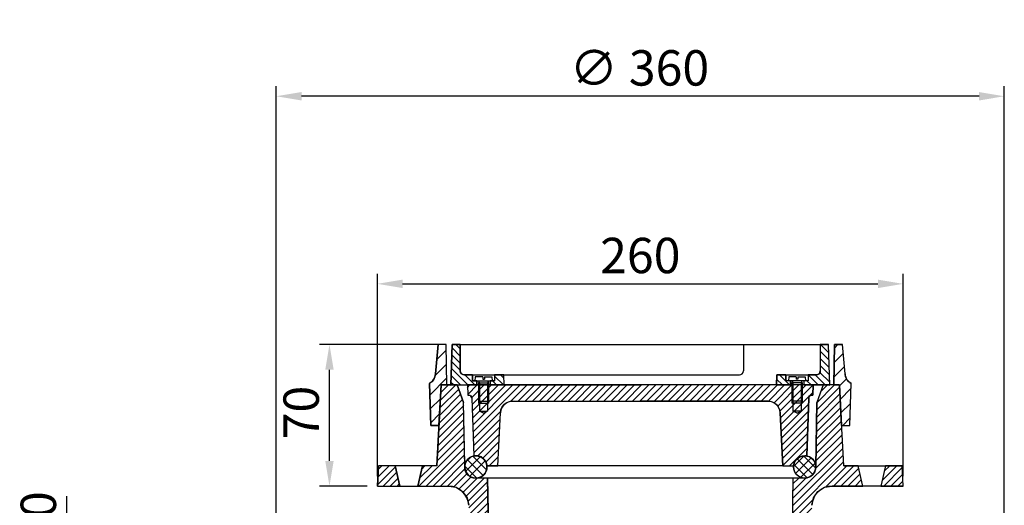
# Model space of a CAD drawing. Extents: x -538 to -16, y 126 to 654.
# Drawn here: x -503 to -16, y 414 to 654 of the extents above; entities that cross this region are included whole.
import ezdxf

# ---------------------------------------------------------------- set-up
doc = ezdxf.new("R2010")
doc.units = 0
doc.header["$LTSCALE"] = 5
doc.layers.get('0').update_dxf_attribs({"linetype": 'CONTINUOUS'})
doc.layers.get('DEFPOINTS').update_dxf_attribs({"linetype": 'CONTINUOUS'})
for name, color, linetype in [('4', 3, 'CONTINUOUS'), ('5', 3, 'CONTINUOUS'), ('8', 1, 'CONTINUOUS'), ('SCHRAFFUR_RAND', 36, 'CONTINUOUS')]:
    doc.layers.add(name, color=color, linetype=linetype)
doc.styles.get("Standard").update_dxf_attribs({"font": 'ISOCP.SHX'})
doc.dimstyles.new('GEN-ISO', dxfattribs={"dimscale": 5, "dimtxt": 3.5, "dimasz": 2.5, "dimexe": 1, "dimexo": 1, "dimgap": 0.6, "dimtad": 1, "dimdsep": 46, "dimtxsty": 'STANDARD', "dimcen": 0, "dimclrd": 256, "dimclre": 256, "dimclrt": 2, "dimadec": 0, "dimazin": 0, "dimtp": 0.1, "dimtm": 0.1, "dimtfac": 0.71, "dimtdec": 3, "dimtmove": 0, "dimatfit": 3, "dimfxl": 1, "dimtzin": 0, "dimarcsym": 0})
pattern_1 = [(45, (-599.5897, -106.528), (-3.535534, 3.535534), [])]
pattern_2 = [(45, (-618.4042, -164.949), (-1.767767, 1.767767), [])]
pattern_3 = [(135, (-599.5897, -106.5282), (-1.767767, -1.767767), [])]

# ---------------------------------------------------------------- blocks, each defined once
blk = doc.blocks.new('*D20')
at = {"linetype": 'ByBlock'}
for p, q in [((-376.293023, 383.16483), (-376.293023, 637.560241)), ((-16.293023, 383.16483), (-16.293023, 637.560241)), ((-28.793023, 632.560241), (-363.793023, 632.560241))]:
    blk.add_line(p, q, dxfattribs=at)
for points in [[(-363.793023, 634.643574), (-363.793023, 630.476908), (-376.293023, 632.560241)], [(-28.793023, 634.643574), (-28.793023, 630.476908), (-16.293023, 632.560241)]]:
    blk.add_solid(points, dxfattribs=at)
at = {"layer": 'DEFPOINTS', "color": 0, "linetype": 'ByBlock'}
for p in [(-376.293023, 632.560241), (-376.293023, 378.16483), (-16.293023, 378.16483)]:
    blk.add_point(p, dxfattribs=at)
at = {"color": 2, "linetype": 'ByBlock', "insert": (-196.705274, 644.310241), "char_height": 17.5, "attachment_point": 5}
blk.add_mtext('∅ 360', dxfattribs=at)
blk = doc.blocks.new('*D21')
at = {"linetype": 'ByBlock'}
for p, q in [((-479.915023, 400.66383), (-479.915023, 434.927609)), ((-454.915023, 388.16383), (-484.915023, 388.16383)), ((-479.915023, 378.16383), (-479.915023, 388.16383)), ((-381.292023, 378.16383), (-484.915023, 378.16383)), ((-479.915023, 365.66383), (-479.915023, 353.16383))]:
    blk.add_line(p, q, dxfattribs=at)
for points in [[(-481.998356, 400.66383), (-477.831689, 400.66383), (-479.915023, 388.16383)], [(-481.998356, 365.66383), (-477.831689, 365.66383), (-479.915023, 378.16383)]]:
    blk.add_solid(points, dxfattribs=at)
at = {"layer": 'DEFPOINTS', "color": 0, "linetype": 'ByBlock'}
for p in [(-479.915023, 388.16383), (-449.915023, 388.16383), (-376.292023, 378.16383)]:
    blk.add_point(p, dxfattribs=at)
at = {"color": 2, "linetype": 'ByBlock', "insert": (-491.665023, 424.04572), "char_height": 17.5, "attachment_point": 5, "rotation": 90}
blk.add_mtext('10', dxfattribs=at)
blk = doc.blocks.new('*D56')
at = {"linetype": 'ByBlock'}
for p, q in [((-1008.216071, 398.425228), (-1008.216071, 498.425228)), ((-748.216071, 398.425228), (-748.216071, 498.425228)), ((-995.716071, 493.425228), (-760.716071, 493.425228))]:
    blk.add_line(p, q, dxfattribs=at)
for points in [[(-995.716071, 495.508561), (-995.716071, 491.341894), (-1008.216071, 493.425228)], [(-760.716071, 495.508561), (-760.716071, 491.341894), (-748.216071, 493.425228)]]:
    blk.add_solid(points, dxfattribs=at)
at = {"layer": 'DEFPOINTS', "color": 0, "linetype": 'ByBlock'}
for p in [(-748.216071, 493.425228), (-1008.216071, 393.425228), (-748.216071, 393.425228)]:
    blk.add_point(p, dxfattribs=at)
at = {"color": 2, "linetype": 'ByBlock', "insert": (-878.216071, 505.17695), "char_height": 17.5, "attachment_point": 5}
blk.add_mtext('260', dxfattribs=at)
blk = doc.blocks.new('*D57')
at = {"linetype": 'ByBlock'}
for p, q in [((-976.215071, 463.425228), (-1036.888595, 463.425228)), ((-1031.888595, 405.925228), (-1031.888595, 450.925228)), ((-1013.216571, 393.425228), (-1036.888595, 393.425228))]:
    blk.add_line(p, q, dxfattribs=at)
for points in [[(-1033.971928, 450.925228), (-1029.805261, 450.925228), (-1031.888595, 463.425228)], [(-1033.971928, 405.925228), (-1029.805261, 405.925228), (-1031.888595, 393.425228)]]:
    blk.add_solid(points, dxfattribs=at)
at = {"layer": 'DEFPOINTS', "color": 0, "linetype": 'ByBlock'}
for p in [(-1031.888595, 463.425228), (-971.215071, 463.425228), (-1008.216571, 393.425228)]:
    blk.add_point(p, dxfattribs=at)
at = {"color": 2, "linetype": 'ByBlock', "insert": (-1043.638595, 429.796301), "char_height": 17.5, "attachment_point": 5, "rotation": 90}
blk.add_mtext('70', dxfattribs=at)
blk = doc.blocks.new('*X49')
at = {"layer": '8'}
for p, q in [((179.313, 522.838), (187.072, 515.079)), ((182.062, 524.579), (188.852, 517.789)), ((178.041, 519.62), (183.855, 513.806))]:
    blk.add_line(p, q, dxfattribs=at)
blk = doc.blocks.new('*X48')
at = {"layer": '8'}
for p, q in [((178.452, 517.096), (185.684, 524.327)), ((178.627, 521.761), (181.013, 524.146)), ((180.506, 514.66), (188.139, 522.292))]:
    blk.add_line(p, q, dxfattribs=at)
blk = doc.blocks.new('*X50')
at = {"layer": '8'}
for p, q in [((340.627, 519.567), (345.828, 524.767)), ((341.641, 516.091), (349.303, 523.753)), ((350.176, 515.56), (342.407, 523.33)), ((344.186, 514.145), (351.249, 521.208)), ((351.562, 518.665), (345.497, 524.73)), ((347.345, 513.902), (340.734, 520.512))]:
    blk.add_line(p, q, dxfattribs=at)

msp = doc.modelspace()

# ---------------------------------------------------------------- hatches: boundary and pattern name
at = {"layer": '8'}
h = msp.add_hatch(dxfattribs=at)
h.set_pattern_fill('_U', color=256, scale=5, angle=45, style=0, pattern_type=0)
h.set_pattern_definition(pattern_1)
h.paths.add_polyline_path([(-300.566023, 474.268545), (-299.840023, 453.479545), (-295.840023, 453.479545), (-294.792023, 473.479545), (-291.990249, 473.479545), (-292.292023, 493.479545), (-296.292023, 493.479545), (-297.562023, 478.956545), (-297.817023, 477.528545), (-298.449023, 476.217545), (-299.375023, 475.096545)])
h = msp.add_hatch(dxfattribs=at)
h.set_pattern_fill('_U', color=256, scale=2.5, angle=135, style=0, pattern_type=0)
h.set_pattern_definition(pattern_3)
edge = h.paths.add_edge_path()
edge.add_line((-277.092023, 473.479545), (-277.092023, 475.479545))
edge.add_line((-277.092023, 475.479545), (-279.292023, 475.479545))
edge.add_line((-279.292023, 475.479545), (-279.292023, 478.479545))
edge.add_line((-279.292023, 478.479545), (-283.292023, 478.479545))
edge.add_arc((-283.292023, 480.479545), 2, 254.006239, 270, ccw=False)
edge.add_line((-283.843088, 478.556962), (-284.075023, 478.589545))
edge.add_line((-284.075023, 478.589545), (-284.739023, 479.032545))
edge.add_line((-284.739023, 479.032545), (-285.182023, 479.696545))
edge.add_line((-285.182023, 479.696545), (-285.214606, 479.92848))
edge.add_arc((-283.292023, 480.479545), 2, 180, 195.993761, ccw=False)
edge.add_line((-285.292023, 480.479545), (-285.292023, 493.479545))
edge.add_line((-285.292023, 493.479545), (-289.291023, 493.479545))
edge.add_line((-289.291023, 493.479545), (-289.9898, 473.479545))
edge.add_line((-289.9898, 473.479545), (-277.092023, 473.479545))
h = msp.add_hatch(dxfattribs=at)
h.set_pattern_fill('_U', color=256, scale=2.5, angle=135, style=0, pattern_type=0)
h.set_pattern_definition(pattern_3)
edge = h.paths.add_edge_path()
edge.add_line((-103.292023, 493.479545), (-107.292023, 493.479545))
edge.add_line((-107.292023, 493.479545), (-107.292023, 480.479545))
edge.add_arc((-109.292023, 480.479545), 2, -15.850219, 0, ccw=False)
edge.add_line((-107.368065, 479.933298), (-107.401023, 479.696545))
edge.add_line((-107.401023, 479.696545), (-107.845023, 479.032545))
edge.add_line((-107.845023, 479.032545), (-108.509023, 478.589545))
edge.add_line((-108.509023, 478.589545), (-108.740957, 478.556962))
edge.add_arc((-109.292023, 480.479545), 2, 270, 285.993761, ccw=False)
edge.add_line((-109.292023, 478.479545), (-113.292023, 478.479545))
edge.add_line((-113.292023, 478.479545), (-113.292023, 475.479545))
edge.add_line((-113.292023, 475.479545), (-115.492023, 475.479545))
edge.add_line((-115.492023, 475.479545), (-115.492023, 473.479545))
edge.add_line((-115.492023, 473.479545), (-102.594244, 473.479545))
edge.add_line((-102.594244, 473.479545), (-103.292023, 493.479545))
h = msp.add_hatch(dxfattribs=at)
h.set_pattern_fill('_U', color=256, scale=5, angle=45, style=0, pattern_type=0)
h.set_pattern_definition(pattern_1)
edge = h.paths.add_edge_path()
edge.add_line((-97.792023, 473.479545), (-96.743581, 453.479545))
edge.add_line((-96.743581, 453.479545), (-92.744023, 453.479545))
edge.add_line((-92.744023, 453.479545), (-92.018025, 474.26847))
edge.add_arc((-89.044023, 479.479545), 6, 230.04669, 240.28625, ccw=False)
edge.add_line((-92.897001, 474.880137), (-93.208023, 475.096545))
edge.add_line((-93.208023, 475.096545), (-94.135023, 476.217545))
edge.add_line((-94.135023, 476.217545), (-94.767023, 477.528545))
edge.add_line((-94.767023, 477.528545), (-95.021023, 478.956545))
edge.add_line((-95.021023, 478.956545), (-96.292023, 493.479545))
edge.add_line((-96.292023, 493.479545), (-100.292023, 493.479545))
edge.add_line((-100.292023, 493.479545), (-100.592797, 473.479545))
edge.add_line((-100.592797, 473.479545), (-97.792023, 473.479545))
h = msp.add_hatch(dxfattribs=at)
h.set_pattern_fill('_U', color=256, scale=2.5, angle=135, style=0, pattern_type=0)
h.set_pattern_definition(pattern_3)
h.paths.add_polyline_path([(-263.792023, 478.479545), (-268.292023, 478.479545), (-268.292023, 475.471545), (-269.292023, 475.479545), (-270.492023, 475.479545), (-270.492023, 473.479545), (-263.617023, 473.479545)])
h = msp.add_hatch(dxfattribs=at)
h.set_pattern_fill('_U', color=256, scale=2.5, angle=135, style=0, pattern_type=0)
h.set_pattern_definition(pattern_3)
h.paths.add_polyline_path([(-122.092023, 475.479545), (-123.292023, 475.479545), (-124.292023, 475.471545), (-124.292023, 478.479545), (-128.792023, 478.479545), (-128.966023, 473.479545), (-122.092023, 473.479545)])
h = msp.add_hatch(dxfattribs=at)
h.set_pattern_fill('_U', color=256, scale=2.5, angle=45, style=0, pattern_type=0)
h.set_pattern_definition(pattern_2)
edge = h.paths.add_edge_path()
edge.add_line((-270.631078, 390.720609), (-270.632023, 390.721545))
edge.add_line((-270.632023, 390.721545), (-270.632384, 390.722826))
edge.add_arc((-267.185023, 392.751545), 4, 181.035924, 210.476144, ccw=False)
edge.add_line((-271.184369, 392.679227), (-271.185023, 392.681545))
edge.add_line((-271.185023, 392.681545), (-271.792023, 427.479545))
edge.add_line((-271.792023, 427.479545), (-277.584023, 427.479545))
edge.add_line((-277.584023, 427.479545), (-278.387023, 427.398545))
edge.add_line((-278.387023, 427.398545), (-280.375023, 428.079545))
edge.add_line((-280.375023, 428.079545), (-281.276023, 428.718545))
edge.add_line((-281.276023, 428.718545), (-282.434023, 430.103545))
edge.add_line((-282.434023, 430.103545), (-282.994023, 431.390545))
edge.add_line((-282.994023, 431.390545), (-283.05696, 432.43461))
edge.add_arc((-277.584023, 432.979545), 5.5, 181.213243, 185.686137, ccw=False)
edge.add_line((-283.08279, 432.86309), (-283.084023, 432.883545))
edge.add_line((-283.084023, 432.883545), (-283.083492, 432.903122))
edge.add_arc((-277.584023, 432.979545), 5.5, 180.561015, 180.796156, ccw=False)
edge.add_line((-283.083759, 432.925692), (-283.640927, 464.817082))
edge.add_line((-283.640927, 464.817082), (-283.641023, 464.821545))
edge.add_line((-283.641023, 464.821545), (-286.792023, 473.479545))
edge.add_line((-286.792023, 473.479545), (-294.792023, 473.479545))
edge.add_line((-294.792023, 473.479545), (-296.885023, 433.534545))
edge.add_line((-296.885023, 433.534545), (-304.015023, 433.534545))
edge.add_line((-304.015023, 433.534545), (-306.265023, 423.479545))
edge.add_line((-306.265023, 423.479545), (-291.109023, 423.479545))
edge.add_arc((-291.109023, 413.479545), 10, 72.358727, 90, ccw=False)
edge.add_line((-288.078458, 423.009271), (-287.352023, 422.896545))
edge.add_line((-287.352023, 422.896545), (-286.52483, 422.366905))
edge.add_arc((-291.109023, 413.479545), 10, 52.023454, 62.71485, ccw=False)
edge.add_line((-284.955634, 421.362172), (-284.130023, 420.833545))
edge.add_line((-284.130023, 420.833545), (-283.559161, 420.036952))
edge.add_arc((-291.109023, 413.479545), 10, 30.277133, 40.975841, ccw=False)
edge.add_line((-282.473054, 418.521375), (-281.902023, 417.724545))
edge.add_line((-281.902023, 417.724545), (-281.123023, 414.002545))
edge.add_line((-281.123023, 414.002545), (-280.070023, 393.901545))
edge.add_line((-280.070023, 393.901545), (-280.068976, 393.895707))
edge.add_line((-280.068976, 393.895707), (-279.631355, 391.454122))
edge.add_arc((-270.083023, 394.425545), 10, 197.286041, 211.275202)
edge.add_line((-278.629859, 389.234052), (-278.589718, 389.168536))
edge.add_arc((-270.083023, 394.425545), 10, 211.715434, 225.736564)
edge.add_line((-277.062607, 387.264162), (-275.08717, 385.767686))
edge.add_line((-275.08717, 385.767686), (-275.083023, 385.764545))
edge.add_line((-275.083023, 385.764545), (-266.792023, 380.977545))
edge.add_line((-266.792023, 380.977545), (-265.090023, 379.727545))
edge.add_line((-265.090023, 379.727545), (-264.023023, 377.880545))
edge.add_line((-264.023023, 377.880545), (-263.93218, 377.070824))
edge.add_arc((-269.792023, 375.781545), 6, 0.394053, 12.408483, ccw=False)
edge.add_line((-263.792165, 375.822809), (-263.792023, 375.821545))
edge.add_line((-263.792023, 375.821545), (-263.792023, 298.479545))
edge.add_line((-263.792023, 298.479545), (-256.112023, 298.479545))
edge.add_line((-256.112023, 298.479545), (-256.112023, 318.479545))
edge.add_line((-256.112023, 318.479545), (-256.792023, 323.479545))
edge.add_line((-256.792023, 323.479545), (-256.792023, 376.358545))
edge.add_line((-256.792023, 376.358545), (-257.157272, 379.036525))
edge.add_arc((-266.792023, 376.358545), 10, 15.533281, 26.832774)
edge.add_line((-257.868745, 380.872425), (-258.420331, 381.827985))
edge.add_arc((-266.792023, 376.358545), 10, 33.157615, 44.476989)
edge.add_line((-259.656704, 383.364772), (-261.792023, 385.018545))
edge.add_line((-261.792023, 385.018545), (-269.185023, 389.287545))
edge.add_line((-269.185023, 389.287545), (-270.631078, 390.720609))
h = msp.add_hatch(dxfattribs=at)
h.set_pattern_fill('_U', color=256, scale=2.5, angle=45, style=0, pattern_type=0)
h.set_pattern_definition(pattern_2)
edge = h.paths.add_edge_path()
edge.add_line((-279.562023, 466.934545), (-278.565023, 438.391545))
edge.add_line((-278.565023, 438.391545), (-278.542353, 438.39541))
edge.add_arc((-277.584023, 432.979545), 5.5, 99.320544, 100.034547, ccw=False)
edge.add_line((-278.47479, 438.406932), (-277.961023, 438.494545))
edge.add_line((-277.961023, 438.494545), (-277.718358, 438.477904))
edge.add_arc((-277.584023, 432.979545), 5.5, 88.517546, 91.399566, ccw=False)
edge.add_line((-277.441733, 438.477704), (-277.170023, 438.498545))
edge.add_line((-277.170023, 438.498545), (-276.899294, 438.436755))
edge.add_arc((-277.584023, 432.979545), 5.5, 80.754575, 82.848338, ccw=False)
edge.add_line((-276.700372, 438.408095), (-276.459023, 438.391545))
edge.add_line((-276.459023, 438.391545), (-276.23124, 438.310584))
edge.add_arc((-277.584023, 432.979545), 5.5, 71.438427, 75.761402, ccw=False)
edge.add_line((-275.833243, 438.193446), (-275.562023, 438.131545))
edge.add_line((-275.562023, 438.131545), (-275.321041, 437.992419))
edge.add_arc((-277.584023, 432.979545), 5.5, 65.105101, 65.703969, ccw=False)
edge.add_line((-275.26877, 437.968493), (-275.041023, 437.887545))
edge.add_line((-275.041023, 437.887545), (-274.843415, 437.748095))
edge.add_arc((-277.584023, 432.979545), 5.5, 54.298048, 60.112918, ccw=False)
edge.add_line((-274.374394, 437.445895), (-274.133023, 437.306545))
edge.add_line((-274.133023, 437.306545), (-273.972677, 437.133622))
edge.add_line((-273.972677, 437.133622), (-273.811023, 437.019545))
edge.add_line((-273.811023, 437.019545), (-273.657691, 436.831028))
edge.add_arc((-277.584023, 432.979545), 5.5, 37.118114, 44.44864, ccw=False)
edge.add_line((-273.19836, 436.298575), (-273.011023, 436.096545))
edge.add_line((-273.011023, 436.096545), (-272.939657, 435.948223))
edge.add_line((-272.939657, 435.948223), (-272.861023, 435.851545))
edge.add_line((-272.861023, 435.851545), (-272.764721, 435.62989))
edge.add_arc((-277.584023, 432.979545), 5.5, 19.938642, 28.80832, ccw=False)
edge.add_line((-272.413702, 434.85512), (-272.296023, 434.610545))
edge.add_line((-272.296023, 434.610545), (-272.279881, 434.51395))
edge.add_line((-272.279881, 434.51395), (-272.261023, 434.470545))
edge.add_line((-272.261023, 434.470545), (-272.21412, 434.168723))
edge.add_arc((-277.584023, 432.979545), 5.5, 5.215909, 12.486779, ccw=False)
edge.add_line((-272.106797, 433.479545), (-266.792023, 433.479545))
edge.add_line((-266.792023, 433.479545), (-265.413023, 459.793545))
edge.add_line((-265.413023, 459.793545), (-265.41269, 459.795652))
edge.add_arc((-259.421023, 459.479545), 6, 165.074751, 176.979996, ccw=False)
edge.add_line((-265.218599, 461.024896), (-265.176023, 461.294545))
edge.add_line((-265.176023, 461.294545), (-265.026814, 461.618494))
edge.add_arc((-259.421023, 459.479545), 6, 151.423957, 159.115119, ccw=False)
edge.add_line((-264.690121, 462.349493), (-264.539023, 462.677545))
edge.add_line((-264.539023, 462.677545), (-264.310559, 462.956962))
edge.add_arc((-259.421023, 459.479545), 6, 136.878516, 144.579729, ccw=False)
edge.add_line((-263.800459, 463.58083), (-263.575023, 463.856545))
edge.add_line((-263.575023, 463.856545), (-263.288481, 464.066784))
edge.add_arc((-259.421023, 459.479545), 6, 122.402063, 130.133926, ccw=False)
edge.add_line((-262.636166, 464.545396), (-262.347023, 464.757545))
edge.add_line((-262.347023, 464.757545), (-262.014434, 464.89011))
edge.add_arc((-259.421023, 459.479545), 6, 107.853628, 115.609496, ccw=False)
edge.add_line((-261.260541, 465.190602), (-260.932023, 465.321545))
edge.add_line((-260.932023, 465.321545), (-260.662249, 465.349754))
edge.add_arc((-259.421023, 459.479545), 6, 90, 101.939051, ccw=False)
edge.add_line((-259.421023, 465.479545), (-133.163023, 465.479545))
edge.add_arc((-133.163023, 459.479545), 6, 78.060949, 90, ccw=False)
edge.add_line((-131.921796, 465.349754), (-131.652023, 465.321545))
edge.add_line((-131.652023, 465.321545), (-131.323505, 465.190602))
edge.add_arc((-133.163023, 459.479545), 6, 64.390504, 72.146372, ccw=False)
edge.add_line((-130.569611, 464.89011), (-130.237023, 464.757545))
edge.add_line((-130.237023, 464.757545), (-129.94788, 464.545396))
edge.add_arc((-133.163023, 459.479545), 6, 49.866074, 57.597937, ccw=False)
edge.add_line((-129.295564, 464.066784), (-129.009023, 463.856545))
edge.add_line((-129.009023, 463.856545), (-128.783587, 463.58083))
edge.add_arc((-133.163023, 459.479545), 6, 35.420271, 43.121484, ccw=False)
edge.add_line((-128.273486, 462.956962), (-128.045023, 462.677545))
edge.add_line((-128.045023, 462.677545), (-127.892369, 462.346635))
edge.add_arc((-133.163023, 459.479545), 6, 20.984287, 28.544975, ccw=False)
edge.add_line((-127.560951, 461.628216), (-127.407023, 461.294545))
edge.add_line((-127.407023, 461.294545), (-127.363439, 461.017344))
edge.add_arc((-133.163023, 459.479545), 6, 3.020133, 14.850626, ccw=False)
edge.add_line((-127.171356, 459.795666), (-127.171023, 459.793545))
edge.add_line((-127.171023, 459.793545), (-125.792023, 433.479545))
edge.add_line((-125.792023, 433.479545), (-120.477248, 433.479545))
edge.add_arc((-115.000023, 432.979545), 5.5, 174.753114, 174.784091, ccw=False)
edge.add_line((-120.476977, 433.482506), (-120.472023, 433.804545))
edge.add_line((-120.472023, 433.804545), (-120.398528, 434.042872))
edge.add_line((-120.398528, 434.042872), (-120.380023, 434.207545))
edge.add_line((-120.380023, 434.207545), (-120.315828, 434.391004))
edge.add_arc((-115.000023, 432.979545), 5.5, 157.091109, 165.12987, ccw=False)
edge.add_line((-120.06621, 435.120513), (-119.986023, 435.380545))
edge.add_line((-119.986023, 435.380545), (-119.832504, 435.605783))
edge.add_arc((-115.000023, 432.979545), 5.5, 143.418895, 151.477886, ccw=False)
edge.add_line((-119.4166, 436.257325), (-119.314023, 436.420545))
edge.add_line((-119.314023, 436.420545), (-119.198582, 436.535853))
edge.add_line((-119.198582, 436.535853), (-119.057023, 436.743545))
edge.add_line((-119.057023, 436.743545), (-118.842645, 436.914548))
edge.add_arc((-115.000023, 432.979545), 5.5, 130.495641, 134.319487, ccw=False)
edge.add_line((-118.571669, 437.162049), (-118.440023, 437.293545))
edge.add_line((-118.440023, 437.293545), (-118.282465, 437.392659))
edge.add_arc((-115.000023, 432.979545), 5.5, 122.83745, 126.641602, ccw=False)
edge.add_line((-117.982439, 437.600713), (-117.767023, 437.772545))
edge.add_line((-117.767023, 437.772545), (-117.531741, 437.864911))
edge.add_line((-117.531741, 437.864911), (-117.394023, 437.951545))
edge.add_line((-117.394023, 437.951545), (-117.210842, 438.015642))
edge.add_arc((-115.000023, 432.979545), 5.5, 105.717894, 113.701207, ccw=False)
edge.add_line((-116.489979, 438.273884), (-116.231023, 438.375545))
edge.add_line((-116.231023, 438.375545), (-115.953218, 438.396317))
edge.add_arc((-115.000023, 432.979545), 5.5, 91.97047, 99.980219, ccw=False)
edge.add_line((-115.189137, 438.476292), (-115.000023, 438.497545))
edge.add_line((-115.000023, 438.497545), (-114.836075, 438.479848))
edge.add_line((-114.836075, 438.479848), (-114.586023, 438.498545))
edge.add_line((-114.586023, 438.498545), (-114.018023, 438.391545))
edge.add_line((-114.018023, 438.391545), (-113.022023, 466.934545))
edge.add_line((-113.022023, 466.934545), (-112.916023, 467.544545))
edge.add_line((-112.916023, 467.544545), (-112.558023, 468.055545))
edge.add_line((-112.558023, 468.055545), (-112.035023, 468.394545))
edge.add_line((-112.035023, 468.394545), (-111.859056, 468.418984))
edge.add_arc((-111.423023, 466.879545), 1.6, 90, 105.814325, ccw=False)
edge.add_line((-111.423023, 468.479545), (-110.967023, 468.479545))
edge.add_line((-110.967023, 468.479545), (-110.792023, 473.479545))
edge.add_line((-110.792023, 473.479545), (-281.791023, 473.479545))
edge.add_line((-281.791023, 473.479545), (-281.617023, 468.479545))
edge.add_line((-281.617023, 468.479545), (-281.161023, 468.479545))
edge.add_arc((-281.161023, 466.879545), 1.6, 74.185675, 90, ccw=False)
edge.add_line((-280.724989, 468.418984), (-280.549023, 468.394545))
edge.add_line((-280.549023, 468.394545), (-280.026023, 468.055545))
edge.add_line((-280.026023, 468.055545), (-279.668023, 467.544545))
edge.add_line((-279.668023, 467.544545), (-279.562023, 466.934545))
h = msp.add_hatch(dxfattribs=at)
h.set_pattern_fill('_U', color=256, scale=2.5, angle=45, style=0, pattern_type=0)
h.set_pattern_definition(pattern_2)
edge = h.paths.add_edge_path()
edge.add_line((-110.682023, 417.724545), (-110.112113, 418.519452))
edge.add_arc((-101.475023, 413.479545), 10, 138.987054, 149.735624, ccw=False)
edge.add_line((-109.020636, 420.04184), (-108.453023, 420.833545))
edge.add_line((-108.453023, 420.833545), (-107.632958, 421.35862))
edge.add_arc((-101.475023, 413.479545), 10, 117.25209, 128.009606, ccw=False)
edge.add_line((-106.054086, 422.369549), (-105.231023, 422.896545))
edge.add_line((-105.231023, 422.896545), (-104.506356, 423.009026))
edge.add_arc((-101.475023, 413.479545), 10, 90, 107.645896, ccw=False)
edge.add_line((-101.475023, 423.479545), (-86.319023, 423.479545))
edge.add_line((-86.319023, 423.479545), (-88.569023, 433.534545))
edge.add_line((-88.569023, 433.534545), (-95.698023, 433.534545))
edge.add_line((-95.698023, 433.534545), (-97.792023, 473.479545))
edge.add_line((-97.792023, 473.479545), (-105.792023, 473.479545))
edge.add_line((-105.792023, 473.479545), (-108.943023, 464.821545))
edge.add_line((-108.943023, 464.821545), (-109.500286, 432.925689))
edge.add_arc((-115.000023, 432.979545), 5.5, 349.910048, 359.438954, ccw=False)
edge.add_line((-109.585086, 432.015977), (-109.604023, 431.820545))
edge.add_line((-109.604023, 431.820545), (-109.619023, 431.751545))
edge.add_line((-109.619023, 431.751545), (-109.714408, 431.458926))
edge.add_arc((-115.000023, 432.979545), 5.5, 339.940891, 343.950004, ccw=False)
edge.add_line((-109.833657, 431.093103), (-109.929023, 430.800545))
edge.add_line((-109.929023, 430.800545), (-110.028023, 430.584545))
edge.add_line((-110.028023, 430.584545), (-110.044303, 430.556395))
edge.add_line((-110.044303, 430.556395), (-110.150023, 430.103545))
edge.add_line((-110.150023, 430.103545), (-110.579694, 429.681177))
edge.add_line((-110.579694, 429.681177), (-110.685023, 429.538545))
edge.add_line((-110.685023, 429.538545), (-111.132023, 429.043545))
edge.add_line((-111.132023, 429.043545), (-111.559023, 428.664545))
edge.add_line((-111.559023, 428.664545), (-111.768887, 428.512199))
edge.add_line((-111.768887, 428.512199), (-112.209023, 428.079545))
edge.add_line((-112.209023, 428.079545), (-112.657023, 427.850545))
edge.add_line((-112.657023, 427.850545), (-113.295603, 427.749429))
edge.add_line((-113.295603, 427.749429), (-113.772023, 427.598545))
edge.add_line((-113.772023, 427.598545), (-113.935023, 427.564545))
edge.add_line((-113.935023, 427.564545), (-114.127645, 427.549171))
edge.add_arc((-115.000023, 432.979545), 5.5, 270, 279.12646, ccw=False)
edge.add_line((-115.000023, 427.479545), (-115.802023, 427.398545))
edge.add_line((-115.802023, 427.398545), (-120.792023, 427.479545))
edge.add_line((-120.792023, 427.479545), (-121.399023, 392.681545))
edge.add_line((-121.399023, 392.681545), (-121.399676, 392.679227))
edge.add_arc((-125.399023, 392.751545), 4, 329.523856, 358.964076, ccw=False)
edge.add_line((-121.951661, 390.722826), (-121.952023, 390.721545))
edge.add_line((-121.952023, 390.721545), (-121.952967, 390.720609))
edge.add_line((-121.952967, 390.720609), (-123.399023, 389.287545))
edge.add_line((-123.399023, 389.287545), (-130.792023, 385.018545))
edge.add_line((-130.792023, 385.018545), (-132.929792, 383.362276))
edge.add_arc((-125.792023, 376.358545), 10, 135.543052, 146.783632)
edge.add_line((-134.158101, 381.836567), (-134.717707, 380.867664))
edge.add_arc((-125.792023, 376.358545), 10, 153.197793, 164.466719)
edge.add_line((-135.426773, 379.036525), (-135.792023, 376.358545))
edge.add_line((-135.792023, 376.358545), (-135.792023, 323.479545))
edge.add_line((-135.792023, 323.479545), (-136.472023, 318.479545))
edge.add_line((-136.472023, 318.479545), (-136.472023, 298.479545))
edge.add_line((-136.472023, 298.479545), (-128.792023, 298.479545))
edge.add_line((-128.792023, 298.479545), (-128.792023, 375.821545))
edge.add_line((-128.792023, 375.821545), (-128.791881, 375.822804))
edge.add_arc((-122.792023, 375.781545), 6, 167.536502, 179.606002, ccw=False)
edge.add_line((-128.650625, 377.07645), (-128.560023, 377.880545))
edge.add_line((-128.560023, 377.880545), (-127.494023, 379.727545))
edge.add_line((-127.494023, 379.727545), (-125.792023, 380.977545))
edge.add_line((-125.792023, 380.977545), (-117.501023, 385.764545))
edge.add_line((-117.501023, 385.764545), (-117.496876, 385.767686))
edge.add_line((-117.496876, 385.767686), (-115.521439, 387.264162))
edge.add_arc((-122.501023, 394.425545), 10, 314.263436, 342.747942)
edge.add_line((-112.95093, 391.459786), (-112.51507, 393.895693))
edge.add_line((-112.51507, 393.895693), (-112.514023, 393.901545))
edge.add_line((-112.514023, 393.901545), (-111.461023, 414.002545))
edge.add_line((-111.461023, 414.002545), (-110.682023, 417.724545))
h = msp.add_hatch(dxfattribs=at)
h.set_pattern_fill('_U', color=256, scale=2.5, angle=45, style=0, pattern_type=0)
h.set_pattern_definition(pattern_2)
h.paths.add_polyline_path([(-315.265023, 423.479545), (-317.515023, 433.534545), (-325.768023, 433.465545), (-326.292023, 423.479545)])
h = msp.add_hatch(dxfattribs=at)
h.set_pattern_fill('_U', color=256, scale=2.5, angle=45, style=0, pattern_type=0)
h.set_pattern_definition(pattern_2)
h.paths.add_polyline_path([(-66.815023, 433.465545), (-75.069023, 433.534545), (-77.319023, 423.479545), (-66.292023, 423.479545)])

# ---------------------------------------------------------------- linework, layer by layer
for p, q in [((-297.562023, 478.956545), (-296.292023, 493.479545)), ((-292.292023, 493.479545), (-296.292023, 493.479545)), ((-291.990023, 473.464545), (-292.292023, 493.464545)), ((-289.991023, 473.444545), (-289.292023, 493.444545)), ((-289.291023, 493.479545), (-103.292023, 493.479545)), ((-285.292023, 493.479545), (-285.292023, 480.479545)), ((-145.292023, 493.479545), (-145.292023, 480.479545)), ((-107.292023, 493.479545), (-107.292023, 480.479545)), ((-102.593023, 473.444545), (-103.291023, 493.444545)), ((-100.593023, 473.464545), (-100.292023, 493.464545)), ((-100.292023, 493.479545), (-96.292023, 493.479545)), ((-95.021023, 478.956545), (-96.292023, 493.479545)), ((-283.292023, 478.479545), (-147.292023, 478.479545)), ((-279.292023, 478.479545), (-279.292023, 475.479545)), ((-277.867023, 477.477545), (-278.041023, 475.481545)), ((-274.193023, 477.479545), (-277.865023, 477.479545)), ((-274.192023, 477.478545), (-274.192023, 476.330545)), ((-273.392023, 477.478545), (-273.392023, 476.330545)), ((-273.390023, 477.479545), (-269.718023, 477.479545)), ((-269.717023, 477.478545), (-269.542023, 475.480545)), ((-268.292023, 478.479545), (-268.292023, 475.471545)), ((-263.617023, 473.479545), (-263.792023, 478.479545)), ((-128.966023, 473.479545), (-128.792023, 478.479545)), ((-128.792023, 478.479545), (-109.292023, 478.479545)), ((-124.292023, 478.479545), (-124.292023, 475.471545)), ((-122.867023, 477.478545), (-123.042023, 475.480545)), ((-119.193023, 477.479545), (-122.866023, 477.479545)), ((-119.192023, 477.478545), (-119.192023, 476.330545)), ((-118.392023, 477.478545), (-118.392023, 476.330545)), ((-118.390023, 477.479545), (-114.718023, 477.479545)), ((-114.717023, 477.477545), (-114.542023, 475.481545)), ((-113.292023, 478.479545), (-113.292023, 475.479545)), ((-299.840023, 453.479545), (-300.566023, 474.268545)), ((-296.886023, 433.534545), (-294.792023, 473.479545)), ((-295.840023, 453.479545), (-294.792023, 473.479545)), ((-294.792023, 473.479545), (-196.292023, 473.479545)), ((-294.792023, 473.479545), (-290.990023, 473.479545)), ((-286.792023, 473.479545), (-283.641023, 464.821545)), ((-281.791023, 473.479545), (-281.617023, 468.479545)), ((-279.292023, 475.479545), (-268.292023, 475.479545)), ((-277.092023, 475.479545), (-277.092023, 473.479545)), ((-276.043023, 475.159545), (-276.292023, 474.474545)), ((-276.292023, 474.479545), (-276.292023, 464.479545)), ((-276.292023, 474.479545), (-271.292023, 474.479545)), ((-276.041023, 475.279545), (-276.041023, 475.163545)), ((-274.192023, 476.329545), (-273.393023, 476.329545)), ((-271.542023, 475.279545), (-271.542023, 475.163545)), ((-271.541023, 475.159545), (-271.292023, 474.475545)), ((-271.292023, 474.479545), (-271.292023, 464.479545)), ((-270.492023, 475.479545), (-270.492023, 473.479545)), ((-97.792023, 473.479545), (-196.292023, 473.479545)), ((-113.292023, 475.479545), (-124.292023, 475.479545)), ((-122.092023, 475.479545), (-122.092023, 473.479545)), ((-121.043023, 475.159545), (-121.292023, 474.475545)), ((-121.292023, 474.479545), (-121.292023, 464.479545)), ((-116.292023, 474.479545), (-121.292023, 474.479545)), ((-121.041023, 475.279545), (-121.041023, 475.163545)), ((-118.392023, 476.329545), (-119.191023, 476.329545)), ((-116.542023, 475.279545), (-116.542023, 475.163545)), ((-116.541023, 475.159545), (-116.292023, 474.474545)), ((-116.292023, 474.479545), (-116.292023, 464.479545)), ((-115.492023, 475.479545), (-115.492023, 473.479545)), ((-110.792023, 473.479545), (-110.967023, 468.479545)), ((-105.792023, 473.479545), (-108.943023, 464.821545)), ((-97.792023, 473.479545), (-101.593023, 473.479545)), ((-96.744023, 453.479545), (-97.792023, 473.479545)), ((-96.744023, 453.479545), (-97.792023, 473.479545)), ((-95.698023, 433.533545), (-97.792023, 473.478545)), ((-92.744023, 453.479545), (-92.018023, 474.268545)), ((-281.617023, 468.479545), (-281.161023, 468.479545)), ((-110.967023, 468.479545), (-111.423023, 468.479545)), ((-283.083023, 432.883545), (-283.641023, 464.822545)), ((-279.562023, 466.934545), (-278.565023, 438.390545)), ((-276.292023, 465.479545), (-271.293023, 465.479545)), ((-276.292023, 464.479545), (-271.292023, 464.479545)), ((-259.421023, 465.479545), (-196.292023, 465.479545)), ((-133.163023, 465.479545), (-196.292023, 465.479545)), ((-116.292023, 464.479545), (-121.292023, 464.479545)), ((-116.292023, 465.479545), (-121.291023, 465.479545)), ((-113.022023, 466.934545), (-114.018023, 438.390545)), ((-109.501023, 432.883545), (-108.943023, 464.822545)), ((-275.792023, 460.479545), (-271.792023, 460.479545)), ((-273.792023, 459.479545), (-275.792023, 460.479545)), ((-273.792023, 459.479545), (-271.792023, 460.479545)), ((-266.792023, 433.479545), (-265.413023, 459.793545)), ((-125.792023, 433.479545), (-127.171023, 459.793545)), ((-116.792023, 460.479545), (-120.792023, 460.479545)), ((-118.792023, 459.479545), (-120.792023, 460.479545)), ((-118.792023, 459.479545), (-116.792023, 460.479545)), ((-295.840023, 453.479545), (-299.840023, 453.479545)), ((-96.744023, 453.479545), (-92.744023, 453.479545)), ((-326.292023, 423.479545), (-325.769023, 433.465545)), ((-296.885023, 433.534545), (-325.765023, 433.534545)), ((-317.515023, 433.534545), (-315.265023, 423.479545)), ((-306.265023, 423.479545), (-304.015023, 433.534545)), ((-125.792023, 433.479545), (-272.107023, 433.479545)), ((-95.698023, 433.534545), (-66.819023, 433.534545)), ((-86.319023, 423.479545), (-88.569023, 433.533545)), ((-75.069023, 433.534545), (-77.319023, 423.479545)), ((-66.292023, 423.479545), (-66.815023, 433.465545)), ((-115.000023, 427.479545), (-277.584023, 427.479545)), ((-271.792023, 427.479545), (-271.185023, 392.681545)), ((-120.792023, 427.479545), (-121.399023, 392.681545)), ((-326.292023, 423.479545), (-291.109023, 423.479545)), ((-66.292023, 423.479545), (-101.475023, 423.479545))]:
    msp.add_line(p, q)
for centre in [(-277.584023, 432.979545), (-115.000023, 432.979545)]:
    msp.add_circle(centre, 5.5)
for centre, radius, start, end in [((-303.539023, 479.479545), 6, 299.71, 355), ((-283.292023, 480.479545), 2, 180, 270), ((-147.292023, 480.479545), 2, 270, 0), ((-109.292023, 480.479545), 2, 270, 0), ((-89.044023, 479.479545), 6, 185, 240.29), ((-276.241023, 475.279545), 0.2, 0.365, 80.91), ((-271.342023, 475.279545), 0.2, 90, 180.001), ((-121.241023, 475.279545), 0.2, 359.999, 90), ((-116.342023, 475.279545), 0.2, 99.09, 179.635), ((-281.161023, 466.879545), 1.6, 2, 90), ((-111.423023, 466.879545), 1.6, 90, 178), ((-259.421023, 459.479545), 6, 90, 177), ((-133.163023, 459.479545), 6, 3, 90), ((-277.584023, 432.979545), 5.5, 181, 270), ((-115.000023, 432.979545), 5.5, 270, 359), ((-291.109023, 413.479545), 10, 3, 90), ((-101.475023, 413.479545), 10, 90, 177)]:
    msp.add_arc(centre, radius, start, end)
at = {"layer": '4'}
for p, q in [((-276.040023, 475.159545), (-275.792023, 474.479545)), ((-275.792023, 474.479545), (-275.792023, 460.479545)), ((-271.792023, 474.479545), (-271.792023, 460.479545)), ((-271.543023, 475.160545), (-271.791023, 474.479545)), ((-121.040023, 475.160545), (-120.792023, 474.479545)), ((-120.792023, 474.479545), (-120.792023, 460.479545)), ((-116.792023, 474.479545), (-116.792023, 460.479545)), ((-116.543023, 475.159545), (-116.791023, 474.479545))]:
    msp.add_line(p, q, dxfattribs=at)
at = {"layer": 'SCHRAFFUR_RAND'}
for points in [[(-295.840023, 453.479545), (-294.792023, 473.479545), (-291.990023, 473.464545), (-292.292023, 493.479545), (-296.292023, 493.479545), (-297.562023, 478.956545), (-297.817023, 477.528545), (-298.449023, 476.217545), (-299.375023, 475.096545), (-300.566023, 474.268545), (-299.840023, 453.479545), (-295.840023, 453.479545)], [(-285.292023, 493.479545), (-289.291023, 493.479545), (-289.991023, 473.444545), (-286.792023, 473.479545), (-281.792023, 473.479545), (-277.092023, 473.479545), (-277.092023, 475.479545), (-278.041023, 475.481545), (-279.292023, 475.479545), (-279.292023, 478.479545), (-283.292023, 478.479545), (-284.075023, 478.589545), (-284.739023, 479.032545), (-285.182023, 479.696545), (-285.292023, 480.479545), (-285.292023, 493.479545)], [(-102.593023, 473.444545), (-103.292023, 493.479545), (-107.292023, 493.479545), (-107.292023, 480.479545), (-107.401023, 479.696545), (-107.845023, 479.032545), (-108.509023, 478.589545), (-109.292023, 478.479545), (-113.292023, 478.479545), (-113.292023, 475.479545), (-114.542023, 475.481545), (-115.492023, 475.479545), (-115.492023, 473.479545), (-110.792023, 473.479545), (-105.792023, 473.479545), (-102.593023, 473.444545)], [(-96.744023, 453.479545), (-92.744023, 453.479545), (-92.018023, 474.268545), (-93.208023, 475.096545), (-94.135023, 476.217545), (-94.767023, 477.528545), (-95.021023, 478.956545), (-96.292023, 493.479545), (-100.292023, 493.479545), (-100.593023, 473.464545), (-97.792023, 473.479545), (-96.744023, 453.479545)], [(-263.792023, 478.479545), (-268.292023, 478.479545), (-268.292023, 475.471545), (-269.542023, 475.481545), (-270.492023, 475.479545), (-270.492023, 473.479545), (-263.617023, 473.479545), (-263.792023, 478.479545)], [(-128.966023, 473.479545), (-122.092023, 473.479545), (-122.092023, 475.479545), (-123.042023, 475.481545), (-124.292023, 475.471545), (-124.292023, 478.479545), (-128.792023, 478.479545), (-128.966023, 473.479545)], [(-110.792023, 473.479545), (-196.292023, 473.479545), (-281.792023, 473.479545), (-281.617023, 468.479545), (-281.161023, 468.479545), (-280.549023, 468.394545), (-280.026023, 468.055545), (-279.668023, 467.544545), (-279.562023, 466.934545), (-278.565023, 438.391545), (-277.170023, 438.498545), (-275.562023, 438.131545), (-274.133023, 437.306545), (-273.011023, 436.096545), (-272.296023, 434.610545), (-272.107023, 433.479545), (-266.792023, 433.479545), (-265.413023, 459.793545), (-265.176023, 461.294545), (-264.539023, 462.677545), (-263.575023, 463.856545), (-262.347023, 464.757545), (-260.932023, 465.321545), (-259.421023, 465.479545), (-196.292023, 465.479545), (-133.163023, 465.479545), (-131.652023, 465.321545), (-130.237023, 464.757545), (-129.009023, 463.856545), (-128.045023, 462.677545), (-127.407023, 461.294545), (-127.171023, 459.793545), (-125.792023, 433.479545), (-120.477023, 433.479545), (-120.472023, 433.804545), (-119.986023, 435.380545), (-119.057023, 436.743545), (-117.767023, 437.772545), (-116.231023, 438.375545), (-114.586023, 438.498545), (-114.018023, 438.391545), (-113.022023, 466.934545), (-112.916023, 467.544545), (-112.558023, 468.055545), (-112.035023, 468.394545), (-111.423023, 468.479545), (-110.967023, 468.479545), (-110.792023, 473.479545)], [(-280.540023, 437.617545), (-280.772023, 437.495545), (-281.873023, 436.467545), (-282.654023, 435.181545), (-283.061023, 433.731545), (-283.084023, 432.883545), (-282.903023, 431.471545), (-282.654023, 430.777545), (-282.339023, 430.159545), (-281.873023, 429.490545), (-281.459023, 429.036545), (-280.772023, 428.463545), (-280.320023, 428.175545), (-279.435023, 427.770545), (-279.000023, 427.635545), (-277.584023, 427.479545), (-276.459023, 427.566545), (-275.041023, 428.070545), (-273.811023, 428.939545), (-272.861023, 430.106545), (-272.261023, 431.488545), (-272.084023, 432.979545), (-272.107023, 433.479545), (-272.261023, 434.470545), (-272.861023, 435.851545), (-273.811023, 437.019545), (-275.041023, 437.887545), (-276.459023, 438.391545), (-277.961023, 438.494545), (-278.565023, 438.391545), (-279.435023, 438.188545), (-280.540023, 437.617545)], [(-280.540023, 437.617545), (-280.772023, 437.495545), (-281.873023, 436.467545), (-282.654023, 435.181545), (-283.061023, 433.731545), (-283.084023, 432.883545), (-282.903023, 431.471545), (-282.654023, 430.777545), (-282.339023, 430.159545), (-281.873023, 429.490545), (-281.459023, 429.036545), (-280.772023, 428.463545), (-280.320023, 428.175545), (-279.435023, 427.770545), (-279.000023, 427.635545), (-277.584023, 427.479545), (-276.459023, 427.566545), (-275.041023, 428.070545), (-273.811023, 428.939545), (-272.861023, 430.106545), (-272.261023, 431.488545), (-272.084023, 432.979545), (-272.107023, 433.479545), (-272.261023, 434.470545), (-272.861023, 435.851545), (-273.811023, 437.019545), (-275.041023, 437.887545), (-276.459023, 438.391545), (-277.961023, 438.494545), (-278.565023, 438.391545), (-279.435023, 438.188545), (-280.540023, 437.617545)], [(-114.018023, 438.391545), (-115.000023, 438.497545), (-116.228023, 438.359545), (-117.394023, 437.951545), (-118.440023, 437.293545), (-119.314023, 436.420545), (-119.972023, 435.373545), (-120.380023, 434.207545), (-120.518023, 432.979545), (-120.380023, 431.751545), (-119.972023, 430.584545), (-119.314023, 429.538545), (-118.440023, 428.664545), (-117.394023, 428.007545), (-116.228023, 427.598545), (-115.000023, 427.479545), (-113.935023, 427.564545), (-113.772023, 427.598545), (-112.910023, 427.871545), (-112.605023, 428.007545), (-111.964023, 428.370545), (-111.559023, 428.664545), (-111.132023, 429.043545), (-110.685023, 429.538545), (-110.445023, 429.863545), (-110.028023, 430.584545), (-109.929023, 430.800545), (-109.619023, 431.751545), (-109.604023, 431.820545), (-109.501023, 432.883545), (-109.500023, 432.979545), (-109.619023, 434.207545), (-110.027023, 435.373545), (-110.685023, 436.420545), (-111.559023, 437.293545), (-112.605023, 437.951545), (-113.772023, 438.359545), (-114.018023, 438.391545)], [(-317.515023, 433.534545), (-325.768023, 433.465545), (-326.292023, 423.479545), (-315.265023, 423.479545), (-317.515023, 433.534545)], [(-77.319023, 423.479545), (-66.292023, 423.479545), (-66.815023, 433.465545), (-75.069023, 433.534545), (-77.319023, 423.479545)]]:
    msp.add_lwpolyline(points, close=True, dxfattribs=at)
for points in [[(-271.185023, 392.681545), (-271.792023, 427.479545), (-277.584023, 427.479545), (-278.387023, 427.398545), (-280.375023, 428.079545), (-281.276023, 428.718545), (-282.434023, 430.103545), (-282.994023, 431.390545), (-283.084023, 432.883545), (-282.994023, 434.567545), (-283.641023, 464.821545), (-286.792023, 473.479545), (-286.792023, 473.479545), (-294.792023, 473.479545), (-296.885023, 433.534545), (-304.015023, 433.534545), (-306.265023, 423.479545), (-291.109023, 423.479545), (-287.352023, 422.896545), (-284.130023, 420.833545), (-281.902023, 417.724545), (-281.123023, 414.002545)], [(-111.461023, 414.002545), (-110.682023, 417.724545), (-108.453023, 420.833545), (-105.231023, 422.896545), (-101.475023, 423.479545), (-86.319023, 423.479545), (-88.569023, 433.534545), (-95.698023, 433.534545), (-97.792023, 473.479545), (-105.792023, 473.479545), (-108.943023, 464.821545), (-109.501023, 432.883545), (-110.150023, 430.103545), (-112.209023, 428.079545), (-112.657023, 427.850545), (-115.000023, 427.479545), (-115.802023, 427.398545), (-120.792023, 427.479545), (-121.399023, 392.681545)]]:
    msp.add_lwpolyline(points, dxfattribs=at)

# ---------------------------------------------------------------- block references
at = {"layer": '8'}
for name in ['*X49', '*X50', '*X48']:
    msp.add_blockref(name, (-461.113023, -86.301455), dxfattribs=at)

# ---------------------------------------------------------------- dimensions: what is measured, and where the dimension line sits
at = {"layer": '5'}
for base, p1, p2, angle, text, picture, middle in [((-376.293023, 616.216956), (-16.293023, 361.821545), (-376.293023, 361.821545), 180, '%%c 360', '*D20', (-196.705274, 616.216956)), ((-479.915023, 371.820545), (-376.292023, 361.820545), (-449.915023, 371.820545), 90, '10', '*D21', (-479.915023, 407.702434))]:
    dim = msp.add_linear_dim(base=base, p1=p1, p2=p2, angle=angle, text=text, dimstyle='GEN-ISO', dxfattribs=at)
    dim.commit()
    dim.dimension.update_dxf_attribs({"geometry": picture, "text_midpoint": middle, "dimtype": 160, "insert": (0, -16.343285)})
dim = msp.add_linear_dim(base=(-66.292023, 523.479545), p1=(-326.292023, 423.479545), p2=(-66.292023, 423.479545), text='260', dimstyle='GEN-ISO', dxfattribs=at)
dim.commit()
dim.dimension.update_dxf_attribs({"geometry": '*D56', "text_midpoint": (-196.292023, 535.231267), "insert": (681.924049, 30.054317)})
dim = msp.add_linear_dim(base=(-349.964546, 493.479545), p1=(-326.292523, 423.479545), p2=(-289.291023, 493.479545), angle=90, dimstyle='GEN-ISO', override={"dimscale": 5}, dxfattribs=at)
dim.commit()
dim.dimension.update_dxf_attribs({"geometry": '*D57', "text_midpoint": (-349.964546, 459.850618), "dimtype": 160, "insert": (681.924049, 30.054317)})

doc.saveas('drawing.dxf')
